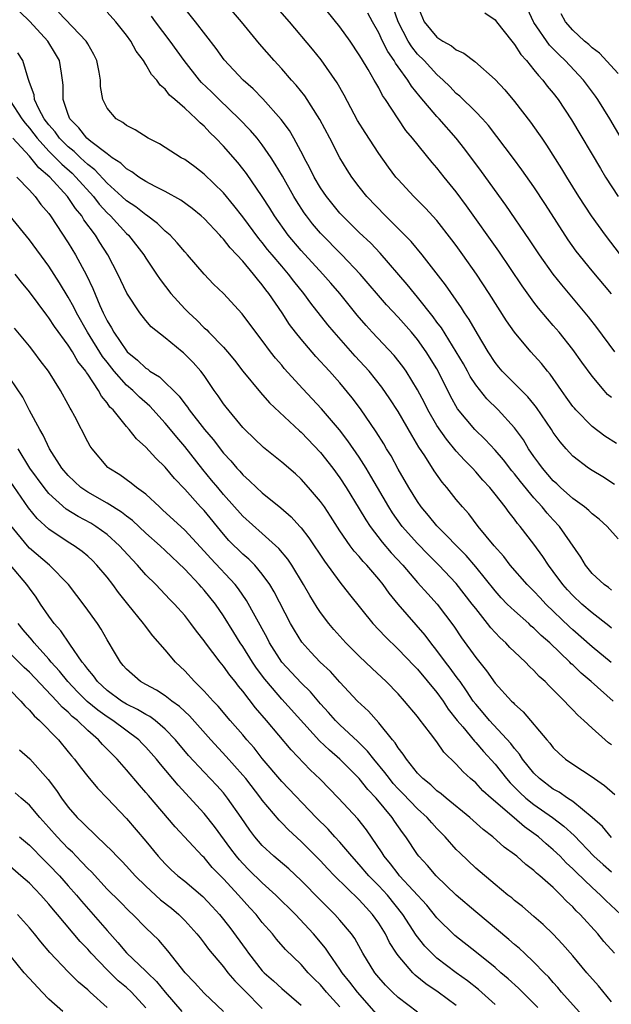
# Model space of a CAD drawing. Units: inches. Extents: x 2586000 to 2589000, y 1536000 to 1539000.
# Drawn here: x 2587720 to 2587781, y 1536774 to 1536875 of the extents above; entities that cross this region are included whole.
import ezdxf

# ---------------------------------------------------------------- set-up
doc = ezdxf.new("R2010")
doc.units = ezdxf.units.IN
doc.header["$MEASUREMENT"] = 0
doc.layers.add('LD25861536_2ft', color=53, linetype='Continuous')

msp = doc.modelspace()

# ---------------------------------------------------------------- linework, layer by layer
at = {"layer": 'LD25861536_2ft'}
for points, elevation in [([(2587781.3, 1536827.31), (2587780.09, 1536828.09), (2587779, 1536828.75), (2587778.63, 1536829), (2587777, 1536830.25), (2587776.31, 1536831), (2587775.7, 1536831.7), (2587775, 1536832.68), (2587774.8, 1536833), (2587773.26, 1536835.26), (2587773, 1536835.58), (2587772.36, 1536836.36), (2587771.71, 1536837), (2587769.74, 1536839), (2587769.4, 1536839.4), (2587769, 1536839.9), (2587768.28, 1536841), (2587767.17, 1536842.83), (2587766.33, 1536844.33), (2587765.85, 1536845), (2587765.53, 1536845.53), (2587763.9, 1536847.9), (2587761.48, 1536851), (2587760.35, 1536852.35), (2587758.37, 1536854.37), (2587757.7, 1536855), (2587755.78, 1536857), (2587755, 1536857.98), (2587754.23, 1536859), (2587753.75, 1536859.75), (2587752.98, 1536861), (2587751.96, 1536863), (2587750.93, 1536864.93), (2587749.37, 1536867.37), (2587748.49, 1536868.49), (2587748.02, 1536869), (2587747, 1536870.16), (2587746.22, 1536871), (2587744.72, 1536872.72), (2587742.84, 1536875), (2587741, 1536877.16)], 7510), ([(2587781.53, 1536831.53), (2587780.31, 1536832.31), (2587779, 1536833.29), (2587777.31, 1536835), (2587777.17, 1536835.17), (2587777, 1536835.37), (2587776.33, 1536836.33), (2587775.84, 1536837), (2587774.68, 1536838.68), (2587774.39, 1536839), (2587773.78, 1536839.78), (2587772.69, 1536841), (2587771, 1536843), (2587770.19, 1536844.19), (2587768.4, 1536847), (2587767.09, 1536849), (2587765.68, 1536851), (2587765, 1536851.96), (2587764.55, 1536852.55), (2587763, 1536854.51), (2587761.81, 1536855.81), (2587760.62, 1536857), (2587759, 1536858.75), (2587758.78, 1536859), (2587758.01, 1536860.01), (2587757, 1536861.43), (2587755.6, 1536863.6), (2587754.83, 1536864.83), (2587753.43, 1536867.43), (2587752.71, 1536868.71), (2587751.07, 1536871.07), (2587750.17, 1536872.17), (2587747.79, 1536875), (2587746.04, 1536877)], 7512), ([(2587781, 1536836.27), (2587780.6, 1536836.6), (2587780.24, 1536837), (2587779, 1536838.48), (2587777.93, 1536839.93), (2587777, 1536841.23), (2587775.59, 1536843), (2587775, 1536843.71), (2587774.39, 1536844.39), (2587773.48, 1536845.48), (2587773, 1536846.11), (2587771.78, 1536847.78), (2587769.37, 1536851.37), (2587766.05, 1536856.05), (2587765, 1536857.48), (2587763.75, 1536859), (2587763, 1536859.94), (2587762.5, 1536860.5), (2587760.49, 1536863), (2587759.8, 1536863.8), (2587758.99, 1536864.99), (2587757.69, 1536867), (2587757.4, 1536867.4), (2587757, 1536868.19), (2587756.7, 1536868.7), (2587756.54, 1536869), (2587755.92, 1536870.08), (2587755.22, 1536871.22), (2587755, 1536871.61), (2587754.05, 1536873), (2587753, 1536874.49), (2587750.98, 1536877)], 7514), ([(2587781.18, 1536805), (2587778.9, 1536807), (2587777.86, 1536807.86), (2587777, 1536808.72), (2587776.85, 1536808.85), (2587776.72, 1536809), (2587774.64, 1536811), (2587773.76, 1536811.76), (2587773, 1536812.52), (2587772.73, 1536812.73), (2587772.46, 1536813), (2587771, 1536814.28), (2587770.26, 1536815), (2587769.64, 1536815.64), (2587769, 1536816.35), (2587767, 1536818.83), (2587766.01, 1536820.01), (2587763, 1536823.06), (2587762.13, 1536824.13), (2587761.39, 1536825), (2587761, 1536825.55), (2587760.1, 1536827), (2587759, 1536828.9), (2587758.27, 1536830.27), (2587757.82, 1536831), (2587757.52, 1536831.52), (2587756.75, 1536832.75), (2587755.12, 1536835.12), (2587754.26, 1536836.26), (2587753, 1536837.78), (2587751.92, 1536839), (2587750.52, 1536840.52), (2587749, 1536842.29), (2587748.43, 1536843), (2587747.81, 1536843.81), (2587747.04, 1536845), (2587745.68, 1536847), (2587745.37, 1536847.37), (2587745, 1536847.9), (2587744.49, 1536848.49), (2587744.11, 1536849), (2587743, 1536850.33), (2587742.38, 1536851), (2587741.7, 1536851.7), (2587741, 1536852.61), (2587740.8, 1536852.8), (2587740.64, 1536853), (2587739, 1536854.73), (2587738.7, 1536855), (2587737.77, 1536855.77), (2587736.62, 1536856.62), (2587735, 1536857.53), (2587733.96, 1536858.04), (2587733, 1536858.56), (2587732.29, 1536859), (2587731.55, 1536859.55), (2587731, 1536859.84), (2587730.43, 1536860.43), (2587729.54, 1536861), (2587729, 1536861.39), (2587727.32, 1536862.68), (2587726.93, 1536863), (2587726.09, 1536864.09), (2587725.17, 1536865), (2587725, 1536865.46), (2587724.48, 1536867), (2587724.48, 1536868.48), (2587724.42, 1536869), (2587724.29, 1536869.71), (2587724.09, 1536871), (2587723.69, 1536871.69), (2587722.88, 1536873), (2587721.05, 1536875.05), (2587720.02, 1536876.02)], 7500), ([(2587780.98, 1536808.98), (2587779, 1536810.58), (2587777, 1536812.35), (2587776.66, 1536812.66), (2587774.23, 1536815), (2587773.63, 1536815.63), (2587773, 1536816.32), (2587772.31, 1536817), (2587770.56, 1536819), (2587769.89, 1536819.89), (2587768.89, 1536821), (2587767.26, 1536823), (2587766.29, 1536824.29), (2587765.64, 1536825), (2587765, 1536825.77), (2587764.01, 1536827), (2587763.54, 1536827.54), (2587762.71, 1536828.71), (2587761.74, 1536830.27), (2587761.15, 1536831.15), (2587760.4, 1536832.4), (2587759, 1536834.84), (2587758.15, 1536836.15), (2587757.34, 1536837.34), (2587756.01, 1536839), (2587754.56, 1536840.56), (2587752.4, 1536843), (2587751.76, 1536843.76), (2587750, 1536846), (2587749.28, 1536847), (2587748.26, 1536848.26), (2587747.7, 1536849), (2587747, 1536849.81), (2587746.01, 1536851), (2587745.55, 1536851.55), (2587745, 1536852.27), (2587744.66, 1536852.66), (2587743, 1536854.92), (2587742.08, 1536856.08), (2587741, 1536857.38), (2587739, 1536859.31), (2587738.04, 1536860.04), (2587737, 1536860.81), (2587736.65, 1536861), (2587735, 1536862.06), (2587734.41, 1536862.41), (2587733.22, 1536863), (2587731.88, 1536863.88), (2587731, 1536864.31), (2587730.63, 1536864.63), (2587729.93, 1536865), (2587729, 1536866.09), (2587728.55, 1536867), (2587728.33, 1536868.33), (2587728.32, 1536869), (2587728.18, 1536869.83), (2587727.93, 1536871), (2587727.64, 1536871.64), (2587727, 1536872.72), (2587726.91, 1536872.91), (2587726.85, 1536873), (2587723.99, 1536875.99)], 7502), ([(2587781, 1536812.51), (2587780.74, 1536812.74), (2587779, 1536814.09), (2587777.94, 1536815), (2587777, 1536815.88), (2587776.46, 1536816.46), (2587775.97, 1536817), (2587775, 1536818.34), (2587774.49, 1536819), (2587773.91, 1536819.91), (2587773, 1536821.18), (2587771.59, 1536823), (2587771.31, 1536823.31), (2587771, 1536823.76), (2587770.44, 1536824.44), (2587770.04, 1536825), (2587769, 1536826.33), (2587768.46, 1536827), (2587767.75, 1536827.75), (2587767, 1536828.62), (2587766.66, 1536829), (2587765.83, 1536829.83), (2587765, 1536830.75), (2587763.98, 1536831.98), (2587763, 1536833.41), (2587762.07, 1536835), (2587761.72, 1536835.72), (2587761, 1536837.08), (2587759.83, 1536839), (2587759.49, 1536839.49), (2587758.6, 1536840.6), (2587756.34, 1536843), (2587755.7, 1536843.7), (2587754.78, 1536844.78), (2587752.98, 1536847), (2587752.07, 1536848.07), (2587751.24, 1536849), (2587749, 1536851.43), (2587747.68, 1536853), (2587746.27, 1536855), (2587745.79, 1536855.79), (2587745, 1536857), (2587743.37, 1536859.37), (2587743, 1536859.86), (2587742.49, 1536860.49), (2587741, 1536862.18), (2587740.21, 1536863), (2587739.59, 1536863.59), (2587739, 1536864.24), (2587738.58, 1536864.58), (2587738.17, 1536865), (2587737, 1536866.1), (2587735.99, 1536867), (2587735.45, 1536867.45), (2587735, 1536868.06), (2587734.47, 1536868.47), (2587734.12, 1536869), (2587733.58, 1536869.58), (2587733, 1536870.62), (2587732.76, 1536871), (2587731.99, 1536871.99), (2587731.46, 1536873), (2587731, 1536873.61), (2587729.9, 1536875), (2587729, 1536875.98)], 7504), ([(2587781.7, 1536821.7), (2587780.54, 1536823), (2587779.73, 1536823.73), (2587779, 1536824.3), (2587778.65, 1536824.65), (2587778.23, 1536825), (2587777, 1536825.89), (2587775.75, 1536827), (2587775.37, 1536827.37), (2587775, 1536827.69), (2587773.87, 1536829), (2587773.51, 1536829.51), (2587773, 1536830.2), (2587772.45, 1536831), (2587771.91, 1536831.91), (2587771, 1536833.14), (2587769.31, 1536835), (2587768.15, 1536836.15), (2587767, 1536837.6), (2587766.44, 1536838.44), (2587766.15, 1536839), (2587765.74, 1536839.74), (2587765, 1536841), (2587763.46, 1536843.46), (2587763, 1536844.05), (2587762.6, 1536844.6), (2587761, 1536846.63), (2587760.68, 1536847), (2587759.93, 1536847.93), (2587757.15, 1536851.15), (2587756.18, 1536852.18), (2587755, 1536853.29), (2587753.26, 1536855), (2587753, 1536855.29), (2587751.61, 1536857), (2587751, 1536857.9), (2587750.35, 1536859), (2587749.91, 1536859.91), (2587749.3, 1536861), (2587749.21, 1536861.21), (2587748.25, 1536863), (2587747.8, 1536863.8), (2587746.95, 1536864.95), (2587745.07, 1536867.06), (2587744.07, 1536868.08), (2587743.03, 1536869), (2587741.07, 1536871.08), (2587740.24, 1536872.24), (2587738.11, 1536875), (2587737, 1536876.38)], 7508), ([(2587781.34, 1536841), (2587779.49, 1536843.49), (2587778.61, 1536844.61), (2587775.88, 1536847.88), (2587774.99, 1536848.99), (2587773.56, 1536851), (2587772.55, 1536852.55), (2587770.1, 1536856.1), (2587767.59, 1536859.59), (2587765.87, 1536861.87), (2587765, 1536863), (2587763.24, 1536865), (2587763, 1536865.25), (2587761.27, 1536867.27), (2587760.38, 1536868.38), (2587760, 1536869), (2587759, 1536870.37), (2587758.73, 1536870.73), (2587758.58, 1536871), (2587757.93, 1536871.93), (2587757.4, 1536873), (2587757, 1536873.86), (2587756.36, 1536875), (2587755.89, 1536875.89)], 7516), ([(2587781, 1536846.98), (2587779, 1536849.35), (2587777.37, 1536851.37), (2587776.53, 1536852.53), (2587774.19, 1536856.19), (2587773, 1536857.98), (2587771.75, 1536859.75), (2587770.91, 1536860.91), (2587769.19, 1536863.19), (2587768.32, 1536864.32), (2587767.7, 1536865), (2587767, 1536865.74), (2587765.35, 1536867.35), (2587765, 1536867.63), (2587764.33, 1536868.33), (2587763.63, 1536869), (2587763, 1536869.56), (2587761.68, 1536871), (2587761, 1536871.67), (2587760.41, 1536872.41), (2587760.04, 1536873), (2587759.01, 1536875), (2587758.48, 1536876.48)], 7518), ([(2587761, 1536876.64), (2587761.7, 1536875), (2587763, 1536873.41), (2587763.62, 1536873), (2587764.51, 1536872.51), (2587765, 1536872.11), (2587765.78, 1536871.78), (2587766.92, 1536870.92), (2587769, 1536869.06), (2587770, 1536868), (2587771, 1536866.8), (2587772.66, 1536864.66), (2587773.49, 1536863.49), (2587773.81, 1536863), (2587774.3, 1536862.3), (2587775.85, 1536859.85), (2587776.35, 1536859), (2587777.59, 1536857), (2587778.89, 1536855), (2587780.33, 1536853), (2587781.9, 1536851)], 7520), ([(2587767.94, 1536875.94), (2587769, 1536875.19), (2587769.13, 1536875), (2587770.72, 1536873), (2587771, 1536872.68), (2587771.65, 1536871.65), (2587772.24, 1536871), (2587773, 1536870.07), (2587773.46, 1536869.46), (2587773.91, 1536869), (2587774.38, 1536868.38), (2587775, 1536867.64), (2587775.5, 1536867), (2587776.89, 1536864.89), (2587779.87, 1536859.87), (2587780.39, 1536859), (2587781.67, 1536857)], 7522), ([(2587783.84, 1536859.84), (2587780.83, 1536865), (2587779.58, 1536867), (2587779.35, 1536867.35), (2587778.11, 1536869), (2587776.22, 1536871), (2587775.59, 1536871.59), (2587774.61, 1536872.61), (2587773, 1536874.92), (2587772.95, 1536875), (2587772.33, 1536876.33)], 7524), ([(2587781, 1536816.43), (2587780.69, 1536816.69), (2587780.25, 1536817), (2587779, 1536818.16), (2587778.31, 1536819), (2587777.82, 1536819.82), (2587775.64, 1536823), (2587775, 1536823.66), (2587774.36, 1536824.36), (2587773.86, 1536825), (2587773, 1536825.94), (2587771.62, 1536827.62), (2587771, 1536828.43), (2587770.73, 1536828.73), (2587769.86, 1536829.86), (2587769, 1536830.86), (2587767.97, 1536831.97), (2587766.92, 1536833), (2587765.13, 1536835.13), (2587764.41, 1536836.41), (2587763.27, 1536838.73), (2587763, 1536839.24), (2587761.91, 1536841), (2587761, 1536842.26), (2587760.37, 1536843), (2587759, 1536844.57), (2587757.82, 1536845.82), (2587755.1, 1536849), (2587753.2, 1536851), (2587751, 1536853.23), (2587750.19, 1536854.19), (2587749.56, 1536855), (2587749.32, 1536855.32), (2587748.54, 1536856.54), (2587748.26, 1536857), (2587747.08, 1536859.08), (2587746.34, 1536860.34), (2587745.91, 1536861), (2587745, 1536862.32), (2587744.46, 1536863), (2587743.79, 1536863.79), (2587742.61, 1536865), (2587740.54, 1536867), (2587739.77, 1536867.77), (2587738.75, 1536868.75), (2587738.54, 1536869), (2587736.96, 1536871), (2587735.51, 1536873), (2587734, 1536875), (2587733.59, 1536875.59)], 7506), ([(2587781.69, 1536869.69), (2587779.77, 1536871.77), (2587779, 1536872.32), (2587778.65, 1536872.65), (2587778.23, 1536873), (2587777, 1536874.14), (2587776.25, 1536875), (2587775.81, 1536875.81)], 7526), ([(2587781, 1536800.48), (2587780.7, 1536800.7), (2587780.36, 1536801), (2587779, 1536802.2), (2587778.14, 1536803), (2587777.53, 1536803.53), (2587777, 1536804.11), (2587776.55, 1536804.55), (2587776.14, 1536805), (2587775, 1536806.15), (2587774.56, 1536806.56), (2587774.15, 1536807), (2587773.54, 1536807.54), (2587773, 1536808.13), (2587772.55, 1536808.55), (2587772.12, 1536809), (2587771, 1536810.06), (2587770.53, 1536810.53), (2587770.1, 1536811), (2587769.51, 1536811.51), (2587769, 1536812.07), (2587768.55, 1536812.55), (2587768.23, 1536813), (2587767, 1536814.52), (2587766.65, 1536815), (2587765, 1536817.11), (2587763.21, 1536819), (2587762.1, 1536820.1), (2587761, 1536821.22), (2587759.41, 1536823), (2587758.41, 1536824.41), (2587758.03, 1536825), (2587756.87, 1536827), (2587756.19, 1536828.19), (2587755.7, 1536829), (2587755, 1536830.12), (2587753.83, 1536831.83), (2587752.96, 1536832.96), (2587751.12, 1536835.12), (2587749.19, 1536837.19), (2587747.27, 1536839.27), (2587747, 1536839.61), (2587746.35, 1536840.35), (2587745.85, 1536841), (2587745, 1536842.15), (2587744.33, 1536843), (2587742.91, 1536844.91), (2587741, 1536847.01), (2587739.98, 1536847.98), (2587739, 1536849), (2587737.29, 1536851), (2587737, 1536851.31), (2587736.24, 1536852.24), (2587735.5, 1536853), (2587735, 1536853.43), (2587734.21, 1536854.21), (2587733.06, 1536855.06), (2587733, 1536855.1), (2587731.95, 1536855.95), (2587731, 1536856.56), (2587730.53, 1536857), (2587729, 1536858.37), (2587727.74, 1536859.74), (2587727, 1536860.31), (2587726.65, 1536860.65), (2587726.26, 1536861), (2587725.62, 1536861.62), (2587725, 1536862.11), (2587724.11, 1536863), (2587723.65, 1536863.65), (2587723, 1536864.39), (2587722.53, 1536865), (2587721.96, 1536866.04), (2587721.52, 1536867), (2587721.47, 1536867.47), (2587721, 1536868.74), (2587720.94, 1536868.94), (2587720.85, 1536869.15), (2587720.3, 1536871), (2587719.81, 1536871.81)], 7498), ([(2587719, 1536866.85), (2587720.2, 1536865), (2587720.54, 1536864.54), (2587721, 1536864.03), (2587721.46, 1536863.46), (2587721.79, 1536863), (2587723, 1536861.67), (2587723.68, 1536861), (2587724.32, 1536860.32), (2587725.39, 1536859.39), (2587725.78, 1536859), (2587727.59, 1536857), (2587728.2, 1536856.2), (2587729, 1536855.33), (2587729.35, 1536855), (2587731, 1536853.2), (2587731.22, 1536853), (2587732.78, 1536851), (2587733, 1536850.64), (2587734.11, 1536849), (2587734.46, 1536848.46), (2587735.58, 1536847), (2587737, 1536845.43), (2587737.42, 1536845), (2587738.24, 1536844.24), (2587739, 1536843.48), (2587739.27, 1536843.27), (2587739.5, 1536843), (2587741, 1536841.47), (2587741.42, 1536841), (2587742.13, 1536840.13), (2587743, 1536839), (2587744.8, 1536836.8), (2587745.75, 1536835.75), (2587748.84, 1536832.84), (2587749, 1536832.7), (2587751, 1536830.62), (2587752.27, 1536829), (2587753, 1536828.02), (2587753.66, 1536827), (2587755, 1536824.81), (2587755.67, 1536823.67), (2587756.11, 1536823), (2587757.37, 1536821.37), (2587758.29, 1536820.29), (2587759.49, 1536819), (2587761, 1536817.23), (2587762.05, 1536816.05), (2587763.01, 1536815), (2587764.73, 1536812.73), (2587765.52, 1536811.52), (2587767, 1536809.47), (2587768.12, 1536808.12), (2587769, 1536806.84), (2587770.69, 1536805), (2587770.86, 1536804.85), (2587771, 1536804.69), (2587771.9, 1536803.9), (2587774.34, 1536801), (2587774.65, 1536800.65), (2587775, 1536800.17), (2587775.59, 1536799.59), (2587776.26, 1536799), (2587777, 1536798.48), (2587779, 1536797.18), (2587779.23, 1536797), (2587780.29, 1536796.29), (2587781.35, 1536795.35)], 7496), ([(2587781, 1536790.95), (2587780.06, 1536792.06), (2587779, 1536793.01), (2587777, 1536794.63), (2587776.45, 1536795), (2587775.61, 1536795.61), (2587775, 1536795.93), (2587773.56, 1536797), (2587773, 1536797.55), (2587771.84, 1536799), (2587771.52, 1536799.52), (2587771, 1536800.12), (2587770.63, 1536800.63), (2587768.42, 1536803), (2587767.77, 1536803.77), (2587767, 1536804.66), (2587766.75, 1536805), (2587766.06, 1536806.06), (2587765.39, 1536807), (2587765.23, 1536807.23), (2587765, 1536807.53), (2587764.38, 1536808.38), (2587763.89, 1536809), (2587763, 1536810.21), (2587762.36, 1536811), (2587761.79, 1536811.79), (2587759, 1536815), (2587758.09, 1536816.1), (2587757.46, 1536817), (2587757, 1536817.56), (2587755.77, 1536819), (2587755.39, 1536819.39), (2587755, 1536819.88), (2587754.46, 1536820.46), (2587754.06, 1536821), (2587753, 1536822.55), (2587752.04, 1536824.04), (2587751.4, 1536825), (2587751, 1536825.57), (2587749.78, 1536827), (2587749, 1536827.87), (2587748.41, 1536828.41), (2587747, 1536829.63), (2587745.13, 1536831.13), (2587743.19, 1536833), (2587743, 1536833.2), (2587741.26, 1536835.27), (2587741, 1536835.62), (2587740.45, 1536836.45), (2587740.04, 1536837), (2587739, 1536838.54), (2587738.66, 1536839), (2587737.88, 1536839.88), (2587736.89, 1536840.89), (2587736.75, 1536841), (2587735, 1536842.44), (2587733.56, 1536843.56), (2587733, 1536844.21), (2587732.37, 1536845), (2587731.03, 1536847.03), (2587730.12, 1536849), (2587729.07, 1536851), (2587728.25, 1536852.25), (2587727.81, 1536853), (2587726.61, 1536854.61), (2587726.39, 1536855), (2587725.75, 1536855.75), (2587724.92, 1536857), (2587723.09, 1536859), (2587721.96, 1536859.96), (2587721.15, 1536861), (2587721, 1536861.17), (2587719.29, 1536863)], 7494), ([(2587719.69, 1536859), (2587721, 1536857.64), (2587721.58, 1536857), (2587722.18, 1536856.18), (2587723, 1536855.23), (2587723.17, 1536855), (2587725, 1536852.22), (2587725.73, 1536851), (2587726.88, 1536848.88), (2587727.53, 1536847.53), (2587728.25, 1536845.75), (2587728.59, 1536845), (2587728.74, 1536844.74), (2587729, 1536844.2), (2587729.47, 1536843.47), (2587729.7, 1536843), (2587731, 1536841.08), (2587731.08, 1536841), (2587732.14, 1536840.14), (2587733, 1536839.29), (2587733.19, 1536839.19), (2587733.41, 1536839), (2587734.4, 1536838.4), (2587736.42, 1536836.42), (2587737, 1536835.63), (2587737.29, 1536835.29), (2587737.47, 1536835), (2587739.04, 1536833), (2587739.95, 1536831.95), (2587741, 1536830.56), (2587741.75, 1536829.75), (2587742.38, 1536829), (2587742.68, 1536828.68), (2587743, 1536828.3), (2587743.69, 1536827.69), (2587744.4, 1536827), (2587745, 1536826.46), (2587746.92, 1536824.92), (2587747.99, 1536823.99), (2587748.87, 1536823), (2587749, 1536822.86), (2587749.81, 1536821.81), (2587751.4, 1536819.4), (2587753, 1536817.24), (2587753.99, 1536815.99), (2587756.41, 1536813), (2587757.65, 1536811.65), (2587759, 1536810.35), (2587760.64, 1536808.64), (2587761, 1536808.28), (2587763, 1536805.88), (2587763.63, 1536805), (2587764.17, 1536804.17), (2587765.1, 1536803), (2587765.66, 1536802.34), (2587766.87, 1536800.87), (2587767, 1536800.74), (2587767.81, 1536799.81), (2587769, 1536798.51), (2587770.18, 1536797), (2587770.56, 1536796.56), (2587771, 1536796.13), (2587771.56, 1536795.56), (2587772.18, 1536795), (2587773, 1536794.34), (2587774.93, 1536793), (2587776.1, 1536792.1), (2587777.14, 1536791.14), (2587779.19, 1536789), (2587780.14, 1536788.14), (2587781, 1536787.4)], 7492), ([(2587781.95, 1536783), (2587780.43, 1536784.43), (2587779.88, 1536785), (2587779, 1536785.77), (2587777.35, 1536787.35), (2587777, 1536787.72), (2587776.33, 1536788.33), (2587775.7, 1536789), (2587775, 1536789.68), (2587774.27, 1536790.27), (2587773.47, 1536791), (2587773, 1536791.36), (2587772.03, 1536792.03), (2587770.95, 1536792.95), (2587768.59, 1536795), (2587767.75, 1536795.75), (2587767, 1536796.56), (2587766.47, 1536797), (2587765.7, 1536797.7), (2587765, 1536798.49), (2587763.73, 1536799.73), (2587763, 1536800.79), (2587762.33, 1536801.67), (2587761.16, 1536803.16), (2587761, 1536803.39), (2587759.67, 1536805), (2587759, 1536805.74), (2587757.77, 1536807), (2587756.34, 1536808.34), (2587755, 1536809.62), (2587753.62, 1536811), (2587752.37, 1536812.37), (2587751.86, 1536813), (2587751, 1536814.13), (2587750.65, 1536814.65), (2587749.89, 1536815.89), (2587749.26, 1536817), (2587748.03, 1536819), (2587747.62, 1536819.62), (2587746.72, 1536820.72), (2587745, 1536822.27), (2587743, 1536824.04), (2587741, 1536826.29), (2587740.4, 1536827), (2587739.78, 1536827.78), (2587738.86, 1536828.86), (2587737, 1536831.25), (2587736.18, 1536832.18), (2587735.53, 1536833), (2587735, 1536833.64), (2587733.4, 1536835.4), (2587732.33, 1536836.33), (2587731.67, 1536837), (2587731, 1536837.57), (2587729.73, 1536839), (2587729, 1536839.91), (2587728.52, 1536840.52), (2587726.99, 1536843), (2587725.84, 1536845), (2587725.58, 1536845.58), (2587725, 1536846.61), (2587724.1, 1536848.1), (2587723, 1536849.82), (2587721, 1536852.53), (2587719, 1536854.97)], 7490), ([(2587781.31, 1536779), (2587780.22, 1536780.22), (2587779.58, 1536781), (2587777.77, 1536783), (2587777.37, 1536783.37), (2587777, 1536783.79), (2587776.37, 1536784.37), (2587775.79, 1536785), (2587775, 1536785.77), (2587773.62, 1536787), (2587773.27, 1536787.27), (2587773, 1536787.55), (2587772.16, 1536788.16), (2587771.25, 1536789), (2587771, 1536789.2), (2587769.95, 1536789.95), (2587768.78, 1536791), (2587767.76, 1536791.76), (2587766.4, 1536793), (2587763.94, 1536795), (2587763.44, 1536795.44), (2587763, 1536795.76), (2587762.36, 1536796.36), (2587761.54, 1536797), (2587761, 1536797.57), (2587759.85, 1536799), (2587759.52, 1536799.52), (2587759, 1536800.16), (2587758.69, 1536800.69), (2587758.41, 1536801), (2587757, 1536802.76), (2587755.95, 1536803.95), (2587754.83, 1536805), (2587753, 1536806.94), (2587752.03, 1536808.03), (2587750.97, 1536809), (2587750.02, 1536810.02), (2587749.06, 1536811.06), (2587748.31, 1536812.31), (2587747.92, 1536813), (2587746.24, 1536816.24), (2587745.77, 1536817), (2587745, 1536818.07), (2587744.22, 1536819), (2587743.62, 1536819.62), (2587743, 1536820.15), (2587741.56, 1536821.56), (2587741, 1536822.2), (2587739, 1536824.62), (2587738.64, 1536825), (2587737, 1536826.85), (2587735.95, 1536827.95), (2587735, 1536829.12), (2587734.03, 1536830.03), (2587733, 1536831.17), (2587732.04, 1536832.04), (2587731.29, 1536833), (2587731, 1536833.31), (2587729.62, 1536835), (2587729.3, 1536835.3), (2587729, 1536835.73), (2587728.42, 1536836.42), (2587728.11, 1536837), (2587727, 1536838.69), (2587726.87, 1536838.87), (2587726.8, 1536839), (2587726, 1536840), (2587725.43, 1536841), (2587725, 1536841.67), (2587723.59, 1536843.59), (2587723, 1536844.51), (2587722.78, 1536844.78), (2587721, 1536847.18), (2587720.17, 1536848.17), (2587719.51, 1536849)], 7488), ([(2587781, 1536774), (2587779.65, 1536775.65), (2587778.47, 1536777), (2587777, 1536778.73), (2587775.94, 1536779.94), (2587774.97, 1536780.97), (2587773.96, 1536781.96), (2587773, 1536782.81), (2587771.82, 1536783.82), (2587771, 1536784.45), (2587770.71, 1536784.71), (2587770.32, 1536785), (2587769, 1536786.08), (2587767, 1536787.79), (2587765.35, 1536789.35), (2587765, 1536789.71), (2587763.86, 1536791), (2587763, 1536791.87), (2587762.46, 1536792.46), (2587762.01, 1536793), (2587761, 1536793.9), (2587759.48, 1536795.48), (2587759, 1536795.95), (2587758.5, 1536796.5), (2587758.1, 1536797), (2587757.64, 1536797.64), (2587756.49, 1536799), (2587755.85, 1536799.85), (2587754.84, 1536800.84), (2587753, 1536802.54), (2587752.53, 1536803), (2587751.82, 1536803.82), (2587751, 1536804.72), (2587749.96, 1536805.96), (2587749, 1536806.87), (2587747.01, 1536809), (2587745.75, 1536811), (2587745.5, 1536811.5), (2587744.26, 1536813.74), (2587743.37, 1536815.37), (2587742.56, 1536816.56), (2587742.22, 1536817), (2587739.68, 1536819.68), (2587739, 1536820.45), (2587737, 1536822.62), (2587734.72, 1536824.72), (2587734.4, 1536825), (2587733, 1536826.31), (2587732.04, 1536827), (2587731.47, 1536827.47), (2587730.3, 1536828.3), (2587729.17, 1536829), (2587729.08, 1536829.08), (2587727.45, 1536831), (2587727.26, 1536831.26), (2587727, 1536831.73), (2587725.67, 1536834.33), (2587725.31, 1536835), (2587725.18, 1536835.18), (2587725, 1536835.57), (2587724.21, 1536837), (2587722.95, 1536839), (2587722.1, 1536840.1), (2587721.45, 1536841), (2587721, 1536841.57), (2587719.44, 1536843.44)], 7486), ([(2587778.27, 1536772.27), (2587775.86, 1536775), (2587775.48, 1536775.48), (2587775, 1536775.98), (2587774.53, 1536776.53), (2587774.05, 1536777), (2587773, 1536778.1), (2587772.03, 1536779), (2587771.51, 1536779.51), (2587771, 1536779.92), (2587770.43, 1536780.43), (2587767, 1536783.26), (2587765, 1536785), (2587762.92, 1536787), (2587762.04, 1536788.04), (2587761.14, 1536789), (2587761, 1536789.18), (2587759.81, 1536791), (2587759.45, 1536791.45), (2587758.63, 1536792.63), (2587758.39, 1536793), (2587756.73, 1536795), (2587755.88, 1536795.88), (2587755, 1536797), (2587753.01, 1536799.01), (2587751.93, 1536799.93), (2587750.91, 1536800.91), (2587747, 1536805.2), (2587745.46, 1536807), (2587745.26, 1536807.26), (2587744.4, 1536808.4), (2587744, 1536809), (2587743, 1536810.61), (2587742.73, 1536811), (2587742.06, 1536812.06), (2587741, 1536813.78), (2587740.16, 1536815), (2587739, 1536816.44), (2587738.73, 1536816.73), (2587738.5, 1536817), (2587737, 1536818.58), (2587735, 1536820.5), (2587734.46, 1536821), (2587733, 1536822.29), (2587731.61, 1536823.61), (2587731, 1536824.06), (2587730.48, 1536824.48), (2587729, 1536825.38), (2587727, 1536826.52), (2587726.3, 1536827), (2587725, 1536828.23), (2587724.35, 1536829), (2587723.06, 1536831), (2587722.41, 1536832.41), (2587722.06, 1536833), (2587721, 1536834.96), (2587720.31, 1536836.31), (2587719, 1536838.25)], 7484), ([(2587773.4, 1536773.4), (2587773, 1536773.81), (2587771.41, 1536775.41), (2587770.36, 1536776.36), (2587769.6, 1536777), (2587769, 1536777.52), (2587767.08, 1536779.09), (2587764.85, 1536780.85), (2587763, 1536782.67), (2587761.95, 1536783.95), (2587759.16, 1536787), (2587759, 1536787.2), (2587758.22, 1536788.22), (2587757.55, 1536789), (2587757.35, 1536789.35), (2587755.73, 1536791.73), (2587754.86, 1536792.86), (2587752.85, 1536795), (2587750.95, 1536796.95), (2587749.92, 1536797.92), (2587747.96, 1536799.96), (2587745.42, 1536803), (2587744.3, 1536804.3), (2587743, 1536806), (2587742.54, 1536806.54), (2587742.19, 1536807), (2587741.66, 1536807.66), (2587741, 1536808.59), (2587740.65, 1536809), (2587739.13, 1536811), (2587739, 1536811.19), (2587738.21, 1536812.21), (2587737.63, 1536813), (2587737, 1536813.8), (2587735.96, 1536815), (2587735.48, 1536815.48), (2587734.04, 1536817), (2587733, 1536818.02), (2587732.13, 1536819), (2587731.57, 1536819.57), (2587730.28, 1536821), (2587729, 1536822.16), (2587727.84, 1536823), (2587727.32, 1536823.32), (2587726.02, 1536824.02), (2587724.79, 1536824.79), (2587723, 1536826.4), (2587722.5, 1536827), (2587721.03, 1536829), (2587719.82, 1536831)], 7482), ([(2587769, 1536773.71), (2587767.28, 1536775.28), (2587766.17, 1536776.17), (2587764.99, 1536777), (2587763, 1536778.51), (2587762.46, 1536779), (2587761.75, 1536779.75), (2587760.87, 1536780.87), (2587759.48, 1536783), (2587757.89, 1536785), (2587757, 1536785.97), (2587755.99, 1536787), (2587755, 1536788.16), (2587754.22, 1536789), (2587753, 1536790.44), (2587752.47, 1536791), (2587751.78, 1536791.78), (2587750.55, 1536793), (2587747, 1536796.69), (2587745, 1536799.07), (2587744.16, 1536800.16), (2587743.42, 1536801), (2587743, 1536801.51), (2587741.68, 1536803), (2587740.46, 1536804.46), (2587739.93, 1536805), (2587739, 1536806.03), (2587738.02, 1536807), (2587737, 1536808.11), (2587736.07, 1536809), (2587735, 1536810.28), (2587733.72, 1536811.72), (2587732.86, 1536812.86), (2587732.76, 1536813), (2587731.15, 1536815), (2587730.18, 1536816.18), (2587729.59, 1536817), (2587729, 1536817.75), (2587727.96, 1536819), (2587727.48, 1536819.48), (2587727, 1536819.93), (2587726.42, 1536820.42), (2587725.62, 1536821), (2587725, 1536821.39), (2587723, 1536822.7), (2587721.8, 1536823.8), (2587720.9, 1536824.9), (2587719, 1536827.67)], 7480), ([(2587765, 1536773.63), (2587763.12, 1536775), (2587761.86, 1536775.86), (2587760.76, 1536776.76), (2587760.52, 1536777), (2587759, 1536778.79), (2587758.85, 1536779), (2587758.13, 1536780.13), (2587757.71, 1536781), (2587757, 1536782.12), (2587756.37, 1536783), (2587755.71, 1536783.71), (2587755, 1536784.51), (2587752.46, 1536787), (2587751.73, 1536787.73), (2587751, 1536788.52), (2587749, 1536790.54), (2587747.71, 1536791.71), (2587747, 1536792.46), (2587746.73, 1536792.73), (2587745, 1536794.79), (2587744.85, 1536795), (2587743.3, 1536797), (2587743, 1536797.36), (2587741.29, 1536799.29), (2587739.69, 1536801), (2587737.48, 1536803.48), (2587737, 1536803.91), (2587736.45, 1536804.45), (2587735.67, 1536805), (2587735, 1536805.53), (2587734.11, 1536806.11), (2587733, 1536806.69), (2587732.44, 1536807), (2587731, 1536808.27), (2587730.67, 1536808.67), (2587730.37, 1536809), (2587729.87, 1536809.87), (2587729, 1536811.32), (2587728.4, 1536812.4), (2587728, 1536813), (2587726.75, 1536814.75), (2587725.02, 1536817), (2587723.07, 1536819), (2587721, 1536820.77), (2587720.79, 1536821), (2587719.08, 1536823.08)], 7478), ([(2587761, 1536772.93), (2587759, 1536774.46), (2587758.42, 1536775), (2587757.71, 1536775.71), (2587757, 1536776.51), (2587756.6, 1536777), (2587755.38, 1536779), (2587754.53, 1536780.53), (2587754.2, 1536781), (2587753, 1536782.42), (2587752.48, 1536783), (2587751, 1536784.46), (2587749, 1536786.52), (2587747.72, 1536787.72), (2587746.65, 1536788.65), (2587746.2, 1536789), (2587745, 1536790.1), (2587744.22, 1536791), (2587743.7, 1536791.7), (2587742.83, 1536793), (2587741.43, 1536795), (2587741, 1536795.53), (2587740.3, 1536796.3), (2587739, 1536797.68), (2587737.4, 1536799.4), (2587736.07, 1536801), (2587735, 1536802.1), (2587733.94, 1536803), (2587733.4, 1536803.4), (2587733, 1536803.61), (2587732.14, 1536804.14), (2587731, 1536804.68), (2587730.49, 1536805), (2587729, 1536806.1), (2587728, 1536807), (2587727.6, 1536807.6), (2587727, 1536808.28), (2587726.7, 1536808.7), (2587726.43, 1536809), (2587725.15, 1536810.85), (2587724.24, 1536812.24), (2587723.55, 1536813), (2587723, 1536813.74), (2587722.13, 1536815), (2587721.69, 1536815.69), (2587721, 1536816.62), (2587720.74, 1536817), (2587719.05, 1536819)], 7476), ([(2587757, 1536772.49), (2587754.81, 1536775), (2587754.04, 1536776.04), (2587753.23, 1536777), (2587753, 1536777.36), (2587751.85, 1536779), (2587751.52, 1536779.52), (2587750.28, 1536781), (2587748.41, 1536783), (2587746.41, 1536785), (2587745, 1536786.27), (2587743.62, 1536787.62), (2587743, 1536788.25), (2587742.64, 1536788.64), (2587742.34, 1536789), (2587741.77, 1536789.77), (2587740.08, 1536792.08), (2587739, 1536793.41), (2587736.32, 1536796.32), (2587734.49, 1536798.49), (2587734.09, 1536799), (2587733, 1536800.25), (2587732.63, 1536800.63), (2587732.28, 1536801), (2587729.6, 1536803), (2587729, 1536803.38), (2587728.05, 1536804.05), (2587726.96, 1536804.96), (2587725.95, 1536805.95), (2587724.94, 1536807), (2587724.08, 1536808.08), (2587723.25, 1536809), (2587723, 1536809.31), (2587721.47, 1536811), (2587721.27, 1536811.27), (2587720.35, 1536812.35), (2587719.83, 1536813)], 7474), ([(2587753, 1536773.47), (2587751.62, 1536775), (2587751, 1536775.74), (2587750.36, 1536776.36), (2587749.73, 1536777), (2587749, 1536777.84), (2587747.39, 1536779.39), (2587746.47, 1536780.47), (2587746.04, 1536781), (2587745, 1536782.19), (2587744.36, 1536783), (2587743.7, 1536783.7), (2587742.54, 1536785), (2587741, 1536786.66), (2587739.85, 1536787.85), (2587739, 1536788.86), (2587738.85, 1536789), (2587736.02, 1536792.02), (2587733.26, 1536795.26), (2587733, 1536795.58), (2587732.33, 1536796.33), (2587731, 1536797.91), (2587730.04, 1536799), (2587729.51, 1536799.51), (2587728.53, 1536800.53), (2587728.13, 1536801), (2587727, 1536801.96), (2587725.94, 1536803), (2587725.41, 1536803.41), (2587725, 1536803.84), (2587724.36, 1536804.36), (2587723.83, 1536805), (2587721, 1536807.98), (2587720.46, 1536808.46), (2587717.89, 1536811)], 7472), ([(2587719, 1536806.11), (2587720.11, 1536805), (2587720.51, 1536804.51), (2587721, 1536804.05), (2587721.47, 1536803.47), (2587722.02, 1536803), (2587723.98, 1536801), (2587725, 1536799.78), (2587725.34, 1536799.34), (2587725.65, 1536799), (2587726.22, 1536798.22), (2587727, 1536797.22), (2587728.01, 1536796.01), (2587729, 1536794.99), (2587731, 1536792.89), (2587733, 1536790.56), (2587734.28, 1536789), (2587735, 1536788.21), (2587735.61, 1536787.61), (2587736.28, 1536787), (2587737, 1536786.43), (2587738.86, 1536784.86), (2587739.83, 1536783.83), (2587740.59, 1536783), (2587741.66, 1536781.66), (2587743.35, 1536779.35), (2587743.58, 1536779), (2587745, 1536777.21), (2587745.2, 1536777), (2587746.15, 1536776.15), (2587747, 1536775.36), (2587749, 1536773.66)], 7470), ([(2587719.98, 1536799.98), (2587721.03, 1536799.03), (2587722.92, 1536796.92), (2587723.78, 1536795.79), (2587724.29, 1536795), (2587725, 1536794.05), (2587725.92, 1536793), (2587726.48, 1536792.48), (2587727, 1536791.92), (2587727.49, 1536791.49), (2587727.97, 1536791), (2587729.52, 1536789.52), (2587730, 1536789), (2587730.51, 1536788.51), (2587731, 1536787.99), (2587731.89, 1536787), (2587733, 1536785.92), (2587734.52, 1536784.52), (2587735.64, 1536783.64), (2587736.4, 1536783), (2587737, 1536782.39), (2587738.26, 1536781), (2587738.58, 1536780.58), (2587739, 1536780.06), (2587739.44, 1536779.44), (2587741, 1536777.6), (2587741.46, 1536777), (2587742.16, 1536776.16), (2587743, 1536775.33), (2587743.15, 1536775.15), (2587745, 1536773.32)], 7468), ([(2587741, 1536773), (2587739, 1536774.9), (2587738, 1536776), (2587737.04, 1536777), (2587735.27, 1536779.27), (2587734.34, 1536780.34), (2587733, 1536781.64), (2587731.67, 1536783), (2587731.31, 1536783.31), (2587730.33, 1536784.33), (2587729, 1536785.62), (2587727.38, 1536787.38), (2587727, 1536787.73), (2587726.41, 1536788.41), (2587725.81, 1536789), (2587725.42, 1536789.42), (2587725, 1536789.79), (2587723.85, 1536791), (2587723, 1536791.98), (2587722.08, 1536793), (2587721, 1536794.28), (2587720.14, 1536795), (2587719.54, 1536795.54)], 7466), ([(2587719.97, 1536791), (2587721, 1536790.15), (2587722.56, 1536788.56), (2587723, 1536788.13), (2587724.08, 1536787), (2587725, 1536785.97), (2587725.84, 1536785), (2587726.36, 1536784.36), (2587727.58, 1536783), (2587729, 1536781.34), (2587730.12, 1536780.12), (2587731, 1536779.05), (2587733, 1536777.17), (2587733.16, 1536777), (2587734.1, 1536776.1), (2587735, 1536774.99), (2587736.69, 1536773)], 7464), ([(2587733, 1536773.38), (2587731.51, 1536775), (2587731, 1536775.47), (2587730.16, 1536776.16), (2587729, 1536777.3), (2587727.37, 1536779), (2587727, 1536779.43), (2587726.23, 1536780.23), (2587723.9, 1536783), (2587723.48, 1536783.48), (2587723, 1536784.08), (2587722.18, 1536785), (2587721, 1536786.22), (2587720.12, 1536787), (2587719, 1536787.94)], 7462), ([(2587729, 1536773.41), (2587727.26, 1536775), (2587727.12, 1536775.12), (2587727, 1536775.24), (2587726.04, 1536776.04), (2587725, 1536777.09), (2587723.09, 1536779.09), (2587722.17, 1536780.17), (2587721.51, 1536781), (2587721, 1536781.61), (2587719.75, 1536783)], 7460), ([(2587724.44, 1536773), (2587723, 1536774.28), (2587722.3, 1536775), (2587721, 1536776.39), (2587720.47, 1536777), (2587719, 1536778.77)], 7458)]:
    msp.add_lwpolyline(points, dxfattribs=dict(at, elevation=elevation))

doc.saveas('drawing.dxf')
